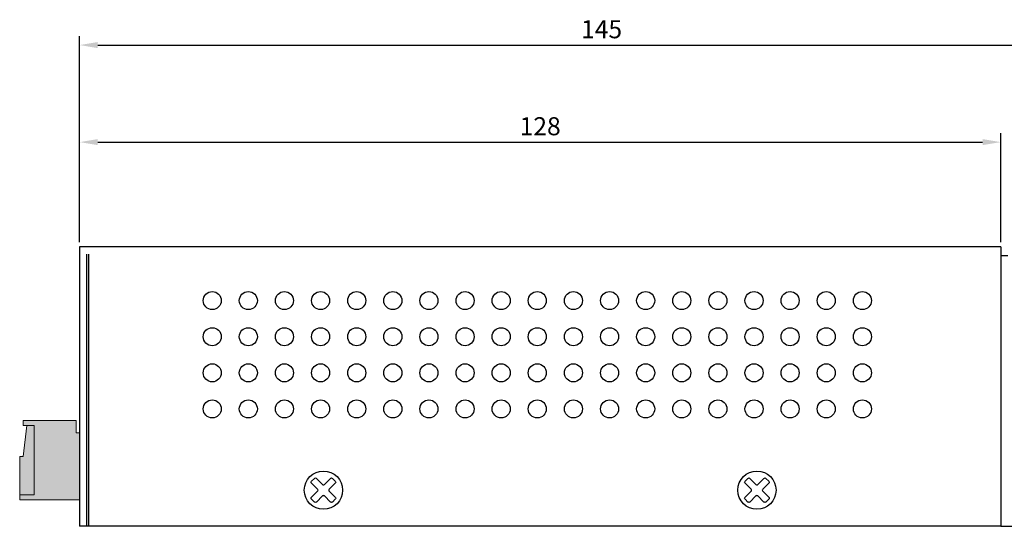
# Model space of a CAD drawing. Units: millimetres. Extents: x 578 to 1242, y -613 to -293.
# Drawn here: x 1017 to 1154, y -613 to -543 of the extents above; entities that cross this region are included whole.
import ezdxf

# ---------------------------------------------------------------- set-up
doc = ezdxf.new("R2010")
doc.units = ezdxf.units.MM
doc.layers.add('치수', color=1, linetype='Continuous')
doc.dimstyles.new('ISO-25', dxfattribs={"dimtxt": 2.5, "dimasz": 2.5, "dimexe": 1.25, "dimexo": 0.625, "dimtad": 1, "dimdec": 0, "dimtxsty": 'Standard', "dimcen": 2.5, "dimadec": 0, "dimazin": 0, "dimtfac": 1, "dimtmove": 0, "dimatfit": 3, "dimfxl": 0, "dimarcsym": 0})

# ---------------------------------------------------------------- blocks, each defined once
blk = doc.blocks.new('*D760')
at = {"layer": 'Defpoints', "color": 0}
for p in [(1153.06, -560.14), (1025.56, -574.63), (1153.06, -574.63)]:
    blk.add_point(p, dxfattribs=at)
at = {"layer": '치수', "color": 0, "lineweight": -2}
for p, q in [((1025.56, -574.01), (1025.56, -558.89)), ((1028.06, -560.14), (1150.56, -560.14)), ((1153.06, -574.01), (1153.06, -558.89))]:
    blk.add_line(p, q, dxfattribs=at)
at = {"layer": '치수', "color": 0}
for points in [[(1028.06, -559.72), (1028.06, -560.55), (1025.56, -560.14)], [(1150.56, -560.55), (1150.56, -559.72), (1153.06, -560.14)]]:
    blk.add_solid(points, dxfattribs=at)
at = {"layer": '치수', "color": 0, "insert": (1089.31, -558.26), "char_height": 2.5, "attachment_point": 5}
blk.add_mtext('128', dxfattribs=at)
blk = doc.blocks.new('*D761')
at = {"layer": 'Defpoints', "color": 0}
for p in [(1170.06, -546.7), (1025.56, -574.63), (1170.06, -612.33)]:
    blk.add_point(p, dxfattribs=at)
at = {"layer": '치수', "color": 0, "lineweight": -2}
for p, q in [((1025.56, -574.01), (1025.56, -545.45)), ((1170.06, -611.71), (1170.06, -545.45)), ((1028.06, -546.7), (1167.56, -546.7))]:
    blk.add_line(p, q, dxfattribs=at)
at = {"layer": '치수', "color": 0}
for points in [[(1028.06, -546.28), (1028.06, -547.12), (1025.56, -546.7)], [(1167.56, -547.12), (1167.56, -546.28), (1170.06, -546.7)]]:
    blk.add_solid(points, dxfattribs=at)
at = {"layer": '치수', "color": 0, "insert": (1097.81, -544.83), "char_height": 2.5, "attachment_point": 5}
blk.add_mtext('145', dxfattribs=at)

msp = doc.modelspace()

# ---------------------------------------------------------------- hatches: boundary and pattern name
h = msp.add_hatch(color=114)
h.dxf.hatch_style = 1
h.paths.add_polyline_path([(1025.56, -600.38), (1025.56, -600.38), (1025.06, -600.38), (1025.06, -598.68), (1017.76, -598.68), (1017.76, -599.38), (1018.26, -599.38), (1017.76, -603.68), (1017.26, -603.68), (1017.26, -609.68), (1025.56, -609.68), (1025.56, -606.28), (1025.56, -606.28), (1025.56, -600.98), (1025.56, -600.98)])

# ---------------------------------------------------------------- linework, layer by layer
for p, q in [((1153.06, -574.63), (1025.56, -574.63)), ((1025.56, -574.63), (1025.56, -613.33)), ((1153.06, -574.63), (1153.06, -613.33)), ((1026.56, -613.33), (1026.56, -575.63)), ((1026.76, -575.63), (1026.76, -613.33)), ((1153.06, -613.33), (1025.56, -613.33))]:
    msp.add_line(p, q)
at = {"color": 5, "linetype": 'Continuous'}
for p, q in [((1153.06, -575.83), (1153.06, -613.33)), ((1153.06, -575.83), (1154.06, -575.83)), ((1153.06, -613.33), (1170.06, -613.33))]:
    msp.add_line(p, q, dxfattribs=at)
at = {"linetype": 'ByBlock', "lineweight": 0}
for points in [[(1025.56, -606.28), (1025.56, -609.68), (1017.26, -609.68), (1017.26, -603.68), (1017.76, -603.68), (1018.26, -599.38), (1017.76, -599.38), (1017.76, -598.68), (1025.06, -598.68), (1025.06, -600.38), (1025.56, -600.38), (1025.56, -600.98)], [(1018.26, -599.38), (1019.26, -599.38)], [(1019.26, -599.38), (1019.26, -608.98)], [(1025.56, -600.98), (1025.56, -606.28)], [(1017.26, -608.98), (1019.26, -608.98)]]:
    msp.add_lwpolyline(points, dxfattribs=at)
for points in [[(1058.07, -609.97), (1057.67, -609.57, -0.414214), (1057.67, -609.3), (1058.5, -608.47, 0.414214), (1058.5, -608.2), (1057.67, -607.36, -0.414214), (1057.67, -607.09), (1058.07, -606.69, -0.414214), (1058.34, -606.69), (1059.17, -607.53, 0.414214), (1059.44, -607.53), (1060.28, -606.69, -0.414214), (1060.55, -606.69), (1060.95, -607.09, -0.414214), (1060.95, -607.36), (1060.11, -608.2, 0.414214), (1060.11, -608.47), (1060.95, -609.3, -0.414214), (1060.95, -609.57), (1060.55, -609.97, -0.414214), (1060.28, -609.97), (1059.44, -609.13, 0.414214), (1059.17, -609.13), (1058.34, -609.97, -0.414214)], [(1118.07, -609.97), (1117.67, -609.57, -0.414214), (1117.67, -609.3), (1118.5, -608.47, 0.414214), (1118.5, -608.2), (1117.67, -607.36, -0.414214), (1117.67, -607.09), (1118.07, -606.69, -0.414214), (1118.34, -606.69), (1119.17, -607.53, 0.414214), (1119.44, -607.53), (1120.28, -606.69, -0.414214), (1120.55, -606.69), (1120.95, -607.09, -0.414214), (1120.95, -607.36), (1120.11, -608.2, 0.414214), (1120.11, -608.47), (1120.95, -609.3, -0.414214), (1120.95, -609.57), (1120.55, -609.97, -0.414214), (1120.28, -609.97), (1119.44, -609.13, 0.414214), (1119.17, -609.13), (1118.34, -609.97, -0.414214)]]:
    msp.add_lwpolyline(points, format="xyb", close=True)
for centre, radius in [((1043.91, -582.08), 1.25), ((1048.91, -582.08), 1.25), ((1053.91, -582.08), 1.25), ((1058.91, -582.08), 1.25), ((1063.91, -582.08), 1.25), ((1068.91, -582.08), 1.25), ((1073.91, -582.08), 1.25), ((1078.91, -582.08), 1.25), ((1083.91, -582.08), 1.25), ((1088.91, -582.08), 1.25), ((1093.91, -582.08), 1.25), ((1098.91, -582.08), 1.25), ((1103.91, -582.08), 1.25), ((1108.91, -582.08), 1.25), ((1113.91, -582.08), 1.25), ((1118.91, -582.08), 1.25), ((1123.91, -582.08), 1.25), ((1128.91, -582.08), 1.25), ((1133.91, -582.08), 1.25), ((1043.91, -587.08), 1.25), ((1048.91, -587.08), 1.25), ((1053.91, -587.08), 1.25), ((1058.91, -587.08), 1.25), ((1063.91, -587.08), 1.25), ((1068.91, -587.08), 1.25), ((1073.91, -587.08), 1.25), ((1078.91, -587.08), 1.25), ((1083.91, -587.08), 1.25), ((1088.91, -587.08), 1.25), ((1093.91, -587.08), 1.25), ((1098.91, -587.08), 1.25), ((1103.91, -587.08), 1.25), ((1108.91, -587.08), 1.25), ((1113.91, -587.08), 1.25), ((1118.91, -587.08), 1.25), ((1123.91, -587.08), 1.25), ((1128.91, -587.08), 1.25), ((1133.91, -587.08), 1.25), ((1043.91, -592.08), 1.25), ((1048.91, -592.08), 1.25), ((1053.91, -592.08), 1.25), ((1058.91, -592.08), 1.25), ((1063.91, -592.08), 1.25), ((1068.91, -592.08), 1.25), ((1073.91, -592.08), 1.25), ((1078.91, -592.08), 1.25), ((1083.91, -592.08), 1.25), ((1088.91, -592.08), 1.25), ((1093.91, -592.08), 1.25), ((1098.91, -592.08), 1.25), ((1103.91, -592.08), 1.25), ((1108.91, -592.08), 1.25), ((1113.91, -592.08), 1.25), ((1118.91, -592.08), 1.25), ((1123.91, -592.08), 1.25), ((1128.91, -592.08), 1.25), ((1133.91, -592.08), 1.25), ((1043.91, -597.08), 1.25), ((1048.91, -597.08), 1.25), ((1053.91, -597.08), 1.25), ((1058.91, -597.08), 1.25), ((1063.91, -597.08), 1.25), ((1068.91, -597.08), 1.25), ((1073.91, -597.08), 1.25), ((1078.91, -597.08), 1.25), ((1083.91, -597.08), 1.25), ((1088.91, -597.08), 1.25), ((1093.91, -597.08), 1.25), ((1098.91, -597.08), 1.25), ((1103.91, -597.08), 1.25), ((1108.91, -597.08), 1.25), ((1113.91, -597.08), 1.25), ((1118.91, -597.08), 1.25), ((1123.91, -597.08), 1.25), ((1128.91, -597.08), 1.25), ((1133.91, -597.08), 1.25), ((1059.31, -608.33), 2.65), ((1119.31, -608.33), 2.65)]:
    msp.add_circle(centre, radius)

# ---------------------------------------------------------------- dimensions: what is measured, and where the dimension line sits
at = {"layer": '치수'}
for base, p2, picture, middle in [((1170.05792, -546.70068), (1170.05792, -612.33142), '*D761', (1097.80792, -544.82568)), ((1153.05792, -560.13595), (1153.05792, -574.63142), '*D760', (1089.30792, -558.26095))]:
    dim = msp.add_linear_dim(base=base, p1=(1025.55791, -574.63142), p2=p2, dimstyle='ISO-25', override={"dimtfill": 0}, dxfattribs=at)
    dim.commit()
    dim.dimension.update_dxf_attribs({"geometry": picture, "text_midpoint": middle})

doc.saveas('drawing.dxf')
